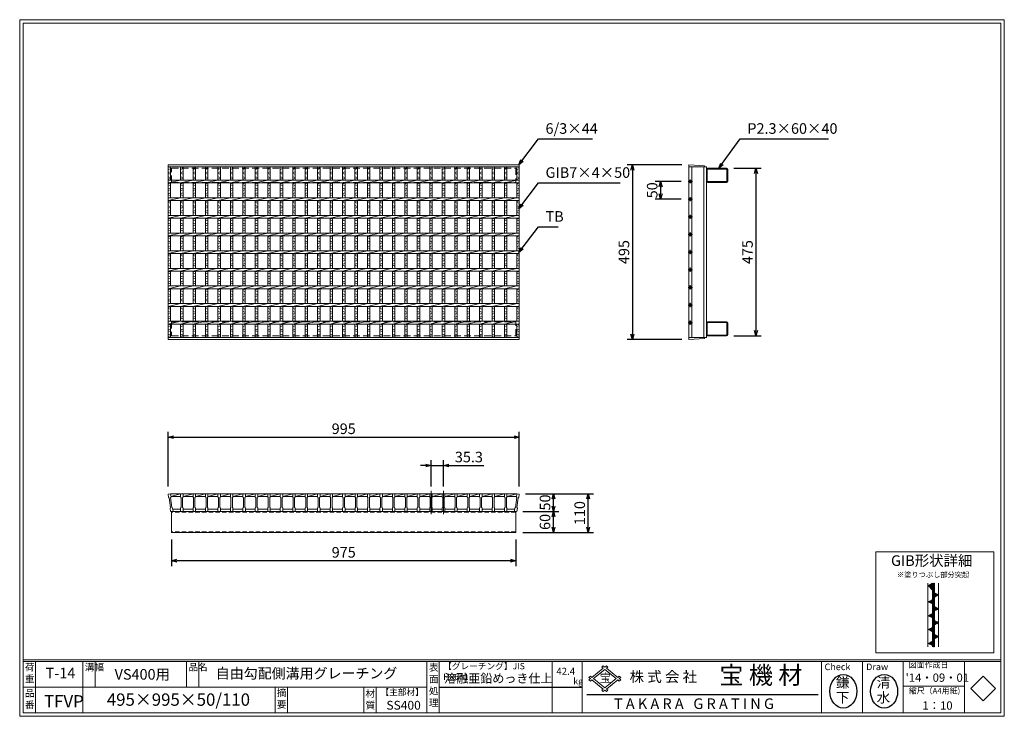
# Model space of a CAD drawing. Units: millimetres. Extents: x 0 to 2790, y 0 to 1973.
import ezdxf

# ---------------------------------------------------------------- set-up
doc = ezdxf.new("R2010")
doc.units = ezdxf.units.MM
doc.linetypes.add('CENTER', pattern=[10, 6.25, -1.25, 1.25, -1.25])
doc.linetypes.add('HIDDEN', pattern=[9.525, 6.35, -3.175])
for name, color, linetype, lineweight in [('エンボス', 4, 'Continuous', 5), ('中心線', 1, 'CENTER', 5), ('寸法線', 2, 'Continuous', 9), ('嵩上断面', 112, 'Continuous', 13), ('本体', 7, 'Continuous', 13)]:
    doc.layers.add(name, color=color, linetype=linetype, lineweight=lineweight)
doc.layers.add('外枠', color=7, linetype='Continuous')
doc.dimstyles.new('ISO-25', dxfattribs={"dimscale": 10, "dimtxt": 3, "dimasz": 1.5, "dimexe": 1.5, "dimexo": 2, "dimgap": 0.5, "dimtad": 1, "dimdsep": 46, "dimtxsty": 'Standard', "dimblk": 'OPEN30', "dimcen": 2.5, "dimadec": 0, "dimazin": 0, "dimtfac": 1, "dimtmove": 0, "dimatfit": 0, "dimldrblk": 'OPEN30', "dimfxl": 1, "dimarcsym": 0})

# ---------------------------------------------------------------- blocks, each defined once
blk = doc.blocks.new('GIB詳細')
at = {"layer": 'エンボス', "linetype": 'Continuous'}
h = blk.add_hatch(dxfattribs=at)
h.set_pattern_fill('ANSI31', color=256, scale=0.5, style=0)
h.set_pattern_definition([(45, (8.5257, -12.7679), (-1.122532, 1.122532), [])])
h.paths.add_polyline_path([(26.7, 40.2), (37.9, 45.8), (37.9, 46.6), (26.7, 52.2), (26.7, 79.2), (20.6, 79.2), (8.5, 73.2), (20.6, 59.8), (20.6, 32.6), (8.5, 26.5), (20.6, 20.5), (20.6, -6.7), (8.5, -12.8), (20.6, -18.8), (20.6, -46), (8.5, -52.1), (20.6, -58.1), (20.6, -85.3), (8.5, -91.4), (20.6, -97.4), (20.6, -100.8), (26.7, -100.8), (26.7, -77.8), (37.9, -72.2), (37.9, -71.3), (26.7, -65.7), (26.7, -38.5), (37.9, -32.9), (37.9, -32), (26.7, -26.4), (26.7, 0.8), (37.9, 6.5), (37.9, 7.3), (26.7, 12.9)])
at = {"layer": 'エンボス', "linetype": 'Continuous', "lineweight": 0}
for p, q in [((8.5, 73.2), (20.6, 79.2)), ((8.5, 73.2), (20.6, 59.8)), ((8.5, 26.5), (20.6, 32.6)), ((38.8, 46.2), (26.7, 52.2)), ((38.8, 46.2), (26.7, 40.2)), ((8.5, 26.5), (20.6, 20.5)), ((20.6, 20.5), (20.6, -6.7)), ((38.8, 6.9), (26.7, 12.9)), ((38.8, 6.9), (26.7, 0.8)), ((26.7, 0.8), (26.7, -26.4)), ((8.5, -12.8), (20.6, -6.7)), ((8.5, -12.8), (20.6, -18.8)), ((20.6, -18.8), (20.6, -46)), ((38.8, -32.4), (26.7, -26.4)), ((38.8, -32.4), (26.7, -26.4)), ((8.5, -52.1), (20.6, -46)), ((8.5, -52.1), (20.6, -58.1)), ((38.8, -32.4), (26.7, -38.5)), ((38.8, -32.4), (26.7, -38.5)), ((26.7, -38.5), (26.7, -65.7)), ((20.6, -58.1), (20.6, -85.3)), ((38.8, -71.7), (26.7, -65.7)), ((38.8, -71.7), (26.7, -65.7)), ((38.8, -71.7), (26.7, -65.7)), ((38.8, -71.7), (26.7, -77.8)), ((38.8, -71.7), (26.7, -77.8)), ((38.8, -71.7), (26.7, -77.8)), ((26.7, -77.8), (26.7, -100.8)), ((8.5, -91.4), (20.6, -85.3)), ((8.5, -91.4), (20.6, -97.4)), ((20.6, -97.4), (20.6, -100.8))]:
    blk.add_line(p, q, dxfattribs=at)
at = {"layer": 'エンボス', "lineweight": 0}
for p, q in [((20.6, 59.8), (20.6, 32.6)), ((26.7, 79.2), (26.7, 52.2)), ((26.7, 40.2), (26.7, 12.9)), ((26.7, 38.6), (26.7, 12.9))]:
    blk.add_line(p, q, dxfattribs=at)
at = {"layer": '本体', "lineweight": 0}
for p, q in [((7.7, 79.2), (7.7, -100.8)), ((37.9, 79.2), (37.9, -100.8))]:
    blk.add_line(p, q, dxfattribs=at)
at = {"layer": '本体', "linetype": 'Continuous'}
blk.add_lwpolyline([(-139.6, 168.6), (194.7, 168.6), (194.7, -117.6), (-139.6, -117.6)], close=True, dxfattribs=at)
at = {"layer": '本体', "linetype": 'Continuous', "lineweight": 0, "insert": (-96.9, 158.3), "char_height": 30, "width": 252.84, "attachment_point": 1}
blk.add_mtext('GIB形状詳細', dxfattribs=at)
at = {"layer": '本体', "linetype": 'Continuous', "insert": (-79.9, 111), "char_height": 15, "width": 230.696, "attachment_point": 1}
blk.add_mtext('※塗りつぶし部分突起', dxfattribs=at)
blk = doc.blocks.new('TB8')
at = {"layer": '本体', "color": 1, "linetype": 'CENTER', "ltscale": 0.3}
for p, q in [((10, 0), (-2, 0)), ((4, 6), (4, -6))]:
    blk.add_line(p, q, dxfattribs=at)
at = {"layer": '本体', "color": 0, "linetype": 'Continuous'}
blk.add_circle((4, 0), 4, dxfattribs=at)
blk = doc.blocks.new('_Open30')
at = {"color": 0, "linetype": 'ByBlock', "lineweight": -2}
for p, q in [((-1, 0.27), (0, 0)), ((0, 0), (-1, -0.27)), ((0, 0), (-1, 0))]:
    blk.add_line(p, q, dxfattribs=at)
blk = doc.blocks.new('*D9')
at = {"layer": 'Defpoints', "color": 0, "linetype": 'Continuous', "ltscale": 3}
for p in [(1200.6, 710.6), (1165.3, 630.6), (1200.6, 630.6)]:
    blk.add_point(p, dxfattribs=at)
at = {"layer": '寸法線', "color": 0, "linetype": 'Continuous', "lineweight": -2, "ltscale": 3}
for p, q in [((1165.3, 650.6), (1165.3, 725.6)), ((1200.6, 650.6), (1200.6, 725.6)), ((1150.3, 710.6), (1135.3, 710.6)), ((1165.3, 710.6), (1200.6, 710.6)), ((1215.6, 710.6), (1314.6, 710.6))]:
    blk.add_line(p, q, dxfattribs=at)
at = {"layer": '寸法線', "color": 0, "linetype": 'Continuous', "lineweight": -2, "ltscale": 3, "xscale": 15, "yscale": 15, "zscale": 15}
blk.add_blockref('_Open30', (1165.3, 710.6), dxfattribs=at)
at = {"layer": '寸法線', "color": 0, "linetype": 'Continuous', "lineweight": -2, "ltscale": 3, "xscale": 15, "yscale": 15, "zscale": 15, "rotation": 180}
blk.add_blockref('_Open30', (1200.6, 710.6), dxfattribs=at)
at = {"layer": '寸法線', "color": 0, "linetype": 'Continuous', "ltscale": 3, "insert": (1272.6, 730.6), "char_height": 30, "attachment_point": 5}
blk.add_mtext('35.3', dxfattribs=at)
blk = doc.blocks.new('*D10')
at = {"layer": 'Defpoints', "color": 0, "linetype": 'Continuous', "ltscale": 3}
for p in [(1415.5, 790.6), (420.5, 630.6), (1415.5, 630.6)]:
    blk.add_point(p, dxfattribs=at)
at = {"layer": '寸法線', "color": 0, "linetype": 'Continuous', "lineweight": -2, "ltscale": 3}
for p, q in [((420.5, 650.6), (420.5, 805.6)), ((435.5, 790.6), (1400.5, 790.6)), ((1415.5, 650.6), (1415.5, 805.6))]:
    blk.add_line(p, q, dxfattribs=at)
at = {"layer": '寸法線', "color": 0, "linetype": 'Continuous', "lineweight": -2, "ltscale": 3, "xscale": 15, "yscale": 15, "zscale": 15, "rotation": 180}
blk.add_blockref('_Open30', (420.5, 790.6), dxfattribs=at)
at = {"layer": '寸法線', "color": 0, "linetype": 'Continuous', "lineweight": -2, "ltscale": 3, "xscale": 15, "yscale": 15, "zscale": 15}
blk.add_blockref('_Open30', (1415.5, 790.6), dxfattribs=at)
at = {"layer": '寸法線', "color": 0, "linetype": 'Continuous', "ltscale": 3, "insert": (918, 810.6), "char_height": 30, "attachment_point": 5}
blk.add_mtext('995', dxfattribs=at)
blk = doc.blocks.new('*D11')
at = {"layer": 'Defpoints', "color": 0, "linetype": 'Continuous', "ltscale": 3}
for p in [(1895.8, 1562.5), (1735.8, 1067.5), (1895.8, 1067.5)]:
    blk.add_point(p, dxfattribs=at)
at = {"layer": '寸法線', "color": 0, "linetype": 'Continuous', "lineweight": -2, "ltscale": 3}
for p, q in [((1875.8, 1562.5), (1720.8, 1562.5)), ((1735.8, 1547.5), (1735.8, 1082.5)), ((1875.8, 1067.5), (1720.8, 1067.5))]:
    blk.add_line(p, q, dxfattribs=at)
at = {"layer": '寸法線', "color": 0, "linetype": 'Continuous', "lineweight": -2, "ltscale": 3, "xscale": 15, "yscale": 15, "zscale": 15}
for p, rotation in [((1735.8, 1562.5), 90), ((1735.8, 1067.5), 270)]:
    blk.add_blockref('_Open30', p, dxfattribs=dict(at, rotation=rotation))
at = {"layer": '寸法線', "color": 0, "linetype": 'Continuous', "ltscale": 3, "insert": (1715.8, 1315), "char_height": 30, "attachment_point": 5, "rotation": 90}
blk.add_mtext('495', dxfattribs=at)
blk = doc.blocks.new('*D12')
at = {"layer": 'Defpoints', "color": 0, "linetype": 'Continuous', "ltscale": 3}
for p in [(2002.8, 1552.5), (2002.8, 1077.5), (2085.8, 1077.5)]:
    blk.add_point(p, dxfattribs=at)
at = {"layer": '寸法線', "color": 0, "linetype": 'Continuous', "lineweight": -2, "ltscale": 3}
for p, q in [((2022.8, 1552.5), (2100.8, 1552.5)), ((2085.8, 1537.5), (2085.8, 1092.5)), ((2022.8, 1077.5), (2100.8, 1077.5))]:
    blk.add_line(p, q, dxfattribs=at)
at = {"layer": '寸法線', "color": 0, "linetype": 'Continuous', "lineweight": -2, "ltscale": 3, "xscale": 15, "yscale": 15, "zscale": 15}
for p, rotation in [((2085.8, 1552.5), 90), ((2085.8, 1077.5), 270)]:
    blk.add_blockref('_Open30', p, dxfattribs=dict(at, rotation=rotation))
at = {"layer": '寸法線', "color": 0, "linetype": 'Continuous', "ltscale": 3, "insert": (2065.8, 1315), "char_height": 30, "attachment_point": 5, "rotation": 90}
blk.add_mtext('475', dxfattribs=at)
blk = doc.blocks.new('*D13')
at = {"layer": 'Defpoints', "color": 0, "linetype": 'Continuous', "ltscale": 3}
for p in [(1413, 630.6), (1512.2, 630.6), (1408, 580.6)]:
    blk.add_point(p, dxfattribs=at)
at = {"layer": '寸法線', "color": 0, "linetype": 'Continuous', "lineweight": -2, "ltscale": 3}
for p, q in [((1433, 630.6), (1527.2, 630.6)), ((1512.2, 595.6), (1512.2, 615.6)), ((1428, 580.6), (1527.2, 580.6))]:
    blk.add_line(p, q, dxfattribs=at)
at = {"layer": '寸法線', "color": 0, "linetype": 'Continuous', "lineweight": -2, "ltscale": 3, "xscale": 15, "yscale": 15, "zscale": 15}
for p, rotation in [((1512.2, 630.6), 90), ((1512.2, 580.6), 270)]:
    blk.add_blockref('_Open30', p, dxfattribs=dict(at, rotation=rotation))
at = {"layer": '寸法線', "color": 0, "linetype": 'Continuous', "ltscale": 3, "insert": (1492.2, 605.6), "char_height": 30, "attachment_point": 5, "rotation": 90}
blk.add_mtext('50', dxfattribs=at)
blk = doc.blocks.new('*D14')
at = {"layer": 'Defpoints', "color": 0, "linetype": 'Continuous', "ltscale": 3}
for p in [(1413, 630.6), (1610.5, 630.6), (1408, 520.6)]:
    blk.add_point(p, dxfattribs=at)
at = {"layer": '寸法線', "color": 0, "linetype": 'Continuous', "lineweight": -2, "ltscale": 3}
for p, q in [((1433, 630.6), (1625.5, 630.6)), ((1610.5, 535.6), (1610.5, 615.6)), ((1428, 520.6), (1625.5, 520.6))]:
    blk.add_line(p, q, dxfattribs=at)
at = {"layer": '寸法線', "color": 0, "linetype": 'Continuous', "lineweight": -2, "ltscale": 3, "xscale": 15, "yscale": 15, "zscale": 15}
for p, rotation in [((1610.5, 630.6), 90), ((1610.5, 520.6), 270)]:
    blk.add_blockref('_Open30', p, dxfattribs=dict(at, rotation=rotation))
at = {"layer": '寸法線', "color": 0, "linetype": 'Continuous', "ltscale": 3, "insert": (1590.5, 575.6), "char_height": 30, "attachment_point": 5, "rotation": 90}
blk.add_mtext('110', dxfattribs=at)
blk = doc.blocks.new('IB7x4x50')
for p, q in [((0, 0), (7, 0)), ((0, 0), (0, -10)), ((7, 0), (7, -10)), ((0, -10), (1.5, -11)), ((1.5, -11), (1.5, -39)), ((7, -10), (5.5, -11)), ((5.5, -11), (5.5, -39)), ((0, -40), (1.5, -39)), ((0, -50), (0, -40)), ((0, -50), (7, -50)), ((7, -40), (5.5, -39)), ((7, -50), (7, -40))]:
    blk.add_line(p, q)
blk = doc.blocks.new('*D8')
at = {"layer": 'Defpoints', "color": 0, "linetype": 'Continuous', "ltscale": 3}
for p in [(430.5, 520.6), (1405.5, 520.6), (430.5, 440.6)]:
    blk.add_point(p, dxfattribs=at)
at = {"layer": '寸法線', "color": 0, "linetype": 'Continuous', "lineweight": -2, "ltscale": 3}
for p, q in [((430.5, 500.6), (430.5, 425.6)), ((1405.5, 500.6), (1405.5, 425.6)), ((1390.5, 440.6), (445.5, 440.6))]:
    blk.add_line(p, q, dxfattribs=at)
at = {"layer": '寸法線', "color": 0, "linetype": 'Continuous', "lineweight": -2, "ltscale": 3, "xscale": 15, "yscale": 15, "zscale": 15, "rotation": 180}
blk.add_blockref('_Open30', (430.5, 440.6), dxfattribs=at)
at = {"layer": '寸法線', "color": 0, "linetype": 'Continuous', "lineweight": -2, "ltscale": 3, "xscale": 15, "yscale": 15, "zscale": 15}
blk.add_blockref('_Open30', (1405.5, 440.6), dxfattribs=at)
at = {"layer": '寸法線', "color": 0, "linetype": 'Continuous', "ltscale": 3, "insert": (918, 460.6), "char_height": 30, "attachment_point": 5}
blk.add_mtext('975', dxfattribs=at)
blk = doc.blocks.new('*D15')
at = {"layer": 'Defpoints', "color": 0, "ltscale": 3}
for p in [(1893.8, 1515), (1815.8, 1465), (1893.8, 1465)]:
    blk.add_point(p, dxfattribs=at)
at = {"layer": '寸法線', "color": 0, "lineweight": -2, "ltscale": 3}
for p, q in [((1873.8, 1515), (1800.8, 1515)), ((1815.8, 1500), (1815.8, 1480)), ((1873.8, 1465), (1800.8, 1465))]:
    blk.add_line(p, q, dxfattribs=at)
at = {"layer": '寸法線', "color": 0, "lineweight": -2, "ltscale": 3, "xscale": 15, "yscale": 15, "zscale": 15}
for p, rotation in [((1815.8, 1515), 90), ((1815.8, 1465), 270)]:
    blk.add_blockref('_Open30', p, dxfattribs=dict(at, rotation=rotation))
at = {"layer": '寸法線', "color": 0, "ltscale": 3, "insert": (1795.8, 1490), "char_height": 30, "attachment_point": 5, "rotation": 90}
blk.add_mtext('50', dxfattribs=at)
blk = doc.blocks.new('*D16')
at = {"layer": 'Defpoints', "color": 0, "ltscale": 3}
for p in [(1405.5, 580.6), (1512.2, 580.6), (1405.5, 520.6)]:
    blk.add_point(p, dxfattribs=at)
at = {"layer": '寸法線', "color": 0, "lineweight": -2, "ltscale": 3}
for p, q in [((1425.5, 580.6), (1527.2, 580.6)), ((1512.2, 535.6), (1512.2, 565.6)), ((1425.5, 520.6), (1527.2, 520.6))]:
    blk.add_line(p, q, dxfattribs=at)
at = {"layer": '寸法線', "color": 0, "lineweight": -2, "ltscale": 3, "xscale": 15, "yscale": 15, "zscale": 15}
for p, rotation in [((1512.2, 580.6), 90), ((1512.2, 520.6), 270)]:
    blk.add_blockref('_Open30', p, dxfattribs=dict(at, rotation=rotation))
at = {"layer": '寸法線', "color": 0, "ltscale": 3, "insert": (1492.2, 550.6), "char_height": 30, "attachment_point": 5, "rotation": 90}
blk.add_mtext('60', dxfattribs=at)
blk = doc.blocks.new('P-H60')
at = {"layer": '嵩上断面'}
for p, q in [((2.999997, 0.000001), (56.999997, 0.000001)), ((-0.000003, -2.999999), (-0.000003, -36.999999)), ((59.999997, -36.999999), (59.999997, -2.999999)), ((2.999997, -39.999999), (56.999997, -39.999999))]:
    blk.add_line(p, q, dxfattribs=at)
at = {"layer": '嵩上断面', "linetype": 'Continuous'}
blk.add_lwpolyline([(2.299997, -37.699999), (57.699997, -37.699999), (57.699997, -2.299999), (2.299997, -2.299999)], close=True, dxfattribs=at)
at = {"layer": '嵩上断面'}
for centre, start, end in [((2.999997, -2.999999), 90, 180), ((56.999997, -2.999999), 0, 90), ((2.999997, -36.999999), 180, 270), ((56.999997, -36.999999), 270, 0)]:
    blk.add_arc(centre, 3, start, end, dxfattribs=at)
blk = doc.blocks.new('鎌下')
at = {"layer": '外枠', "linetype": 'Continuous'}
blk.add_ellipse((61.7, -84.6), major_axis=(0, -47.9), ratio=0.8, dxfattribs=at)
at = {"layer": '外枠', "linetype": 'Continuous', "char_height": 28.175, "width": 43.853, "attachment_point": 1}
for s, insert in [('{\\fHGSeikaishotaiPRO|b0|i0|c128|p65;鎌}', (40.6, -45.6)), ('{\\fHGSeikaishotaiPRO|b0|i0|c128|p65;下}', (40.6, -88.1))]:
    blk.add_mtext(s, dxfattribs=dict(at, insert=insert))
blk = doc.blocks.new('*U31')
at = {"layer": '本体', "linetype": 'Continuous'}
for p, q in [((-17.65, 25), (10.65, 25)), ((-17.65, 17), (10.65, 25)), ((-17.65, 17), (10.65, 17)), ((-17.65, -19), (10.65, -19))]:
    blk.add_line(p, q, dxfattribs=at)
blk.add_blockref('IB7x4x50', (10.65, 25), dxfattribs=at)
blk = doc.blocks.new('*U32')
at = {"layer": '本体', "color": 0, "linetype": 'ByBlock', "lineweight": -2}
for p in [(0, 0), (35.3, 0), (70.6, 0), (105.9, 0), (141.2, 0), (176.5, 0), (211.8, 0), (247.1, 0), (282.4, 0), (317.7, 0), (353, 0), (388.3, 0), (423.6, 0), (458.9, 0), (494.2, 0), (529.5, 0), (564.8, 0), (600.1, 0), (635.4, 0), (670.7, 0), (706, 0), (741.3, 0), (776.6, 0), (811.9, 0), (847.2, 0), (882.5, 0)]:
    blk.add_blockref('*U31', p, dxfattribs=at)
blk = doc.blocks.new('7mm部材エンボス4')
at = {"linetype": 'Continuous'}
for p, q in [((0, 48.300094), (7, 46.300094)), ((7, 43.300094), (0, 41.300094)), ((0, 32.300094), (7, 34.300094)), ((7, 27.300094), (0, 29.300094)), ((0, 20.300094), (7, 18.300094)), ((7, 15.300094), (0, 13.300094))]:
    blk.add_line(p, q, dxfattribs=at)
blk = doc.blocks.new('*U33')
at = {"layer": 'エンボス', "linetype": 'Continuous'}
for p, q in [((-1635.9, -112), (-1628.9, -110)), ((-1628.9, -117), (-1635.9, -115)), ((-1635.9, -124), (-1628.9, -126)), ((-1628.9, -129), (-1635.9, -131)), ((-1635.9, -140), (-1628.9, -138)), ((-1628.9, -145), (-1635.9, -143)), ((-1635.9, -162), (-1628.9, -160)), ((-1628.9, -167), (-1635.9, -165)), ((-1635.9, -174), (-1628.9, -176)), ((-1628.9, -179), (-1635.9, -181)), ((-1635.9, -190), (-1628.9, -188)), ((-1628.9, -195), (-1635.9, -193)), ((-1635.9, -212), (-1628.9, -210)), ((-1628.9, -217), (-1635.9, -215)), ((-1635.9, -224), (-1628.9, -226)), ((-1628.9, -229), (-1635.9, -231)), ((-1635.9, -240), (-1628.9, -238)), ((-1628.9, -245), (-1635.9, -243)), ((-1635.9, -262), (-1628.9, -260)), ((-1628.9, -267), (-1635.9, -265)), ((-1635.9, -274), (-1628.9, -276)), ((-1628.9, -279), (-1635.9, -281)), ((-1635.9, -290), (-1628.9, -288)), ((-1628.9, -295), (-1635.9, -293)), ((-1635.9, -312), (-1628.9, -310)), ((-1628.9, -317), (-1635.9, -315)), ((-1635.9, -324), (-1628.9, -326)), ((-1628.9, -329), (-1635.9, -331)), ((-1635.9, -340), (-1628.9, -338)), ((-1628.9, -345), (-1635.9, -343)), ((-1635.9, -362), (-1628.9, -360)), ((-1628.9, -367), (-1635.9, -365)), ((-1635.9, -374), (-1628.9, -376)), ((-1628.9, -379), (-1635.9, -381)), ((-1635.9, -390), (-1628.9, -388)), ((-1628.9, -395), (-1635.9, -393)), ((-1635.9, -412), (-1628.9, -410)), ((-1628.9, -417), (-1635.9, -415)), ((-1635.9, -424), (-1628.9, -426)), ((-1628.9, -429), (-1635.9, -431)), ((-1635.9, -440), (-1628.9, -438)), ((-1628.9, -445), (-1635.9, -443)), ((-1635.9, -462), (-1628.9, -460)), ((-1628.9, -467), (-1635.9, -465)), ((-1635.9, -474), (-1628.9, -476)), ((-1628.9, -479), (-1635.9, -481)), ((-1635.9, -490), (-1628.9, -488)), ((-1628.9, -495), (-1635.9, -493))]:
    blk.add_line(p, q, dxfattribs=at)
at = {"layer": '本体', "linetype": 'Continuous'}
for p, q in [((-1635.9, -64), (-1635.9, -101.5)), ((-1628.9, -64), (-1628.9, -101.5)), ((-1671.2, -109.5), (-1635.9, -101.5)), ((-1635.9, -109.5), (-1635.9, -151.5)), ((-1628.9, -109.5), (-1628.9, -151.5)), ((-1671.2, -159.5), (-1635.9, -151.5)), ((-1635.9, -159.5), (-1635.9, -201.5)), ((-1628.9, -159.5), (-1628.9, -201.5)), ((-1671.2, -209.5), (-1635.9, -201.5)), ((-1635.9, -209.5), (-1635.9, -251.5)), ((-1628.9, -209.5), (-1628.9, -251.5)), ((-1671.2, -259.5), (-1635.9, -251.5)), ((-1635.9, -259.5), (-1635.9, -301.5)), ((-1628.9, -259.5), (-1628.9, -301.5)), ((-1671.2, -309.5), (-1635.9, -301.5)), ((-1635.9, -309.5), (-1635.9, -351.5)), ((-1628.9, -309.5), (-1628.9, -351.5)), ((-1671.2, -359.5), (-1635.9, -351.5)), ((-1635.9, -359.5), (-1635.9, -401.5)), ((-1628.9, -359.5), (-1628.9, -401.5)), ((-1671.2, -409.5), (-1635.9, -401.5)), ((-1635.9, -409.5), (-1635.9, -451.5)), ((-1628.9, -409.5), (-1628.9, -451.5)), ((-1671.2, -459.5), (-1635.9, -451.5)), ((-1635.9, -459.5), (-1635.9, -501.5)), ((-1628.9, -459.5), (-1628.9, -501.5)), ((-1671.2, -509.5), (-1635.9, -501.5)), ((-1635.9, -547), (-1635.9, -509.5)), ((-1628.9, -547), (-1628.9, -509.5))]:
    blk.add_line(p, q, dxfattribs=at)
at = {"layer": 'エンボス', "linetype": 'Continuous'}
for p in [(-1635.9, -112.5), (-1635.9, -558)]:
    blk.add_blockref('7mm部材エンボス4', p, dxfattribs=at)
blk = doc.blocks.new('*U34')
at = {"layer": '本体', "color": 0, "linetype": 'ByBlock', "lineweight": -2}
for p in [(0, 0), (35.3, 0), (70.6, 0), (105.9, 0), (141.2, 0), (176.5, 0), (211.8, 0), (247.1, 0), (282.4, 0), (317.7, 0), (353, 0), (388.3, 0), (423.6, 0), (458.9, 0), (494.2, 0), (529.5, 0), (564.8, 0), (600.1, 0), (635.4, 0), (670.7, 0), (706, 0), (741.3, 0), (776.6, 0), (811.9, 0), (847.2, 0), (882.5, 0), (917.8, 0)]:
    blk.add_blockref('*U33', p, dxfattribs=at)

msp = doc.modelspace()

# ---------------------------------------------------------------- linework, layer by layer
at = {"layer": 'エンボス', "linetype": 'Continuous'}
for p, q in [((420.475, 1508.453), (427.475, 1510.453)), ((1408.475, 1508.453), (1415.475, 1510.453)), ((427.475, 1503.453), (420.475, 1505.453)), ((420.475, 1496.453), (427.475, 1494.453)), ((427.475, 1491.453), (420.475, 1489.453)), ((420.475, 1480.453), (427.475, 1482.453)), ((1415.475, 1503.453), (1408.475, 1505.453)), ((1408.475, 1496.453), (1415.475, 1494.453)), ((1415.475, 1491.453), (1408.475, 1489.453)), ((1408.475, 1480.453), (1415.475, 1482.453)), ((427.475, 1475.453), (420.475, 1477.453)), ((420.475, 1458.453), (427.475, 1460.453)), ((427.475, 1453.453), (420.475, 1455.453)), ((1415.475, 1475.453), (1408.475, 1477.453)), ((1408.475, 1458.453), (1415.475, 1460.453)), ((1415.475, 1453.453), (1408.475, 1455.453)), ((420.475, 1446.453), (427.475, 1444.453)), ((427.475, 1441.453), (420.475, 1439.453)), ((420.475, 1430.453), (427.475, 1432.453)), ((427.475, 1425.453), (420.475, 1427.453)), ((1408.475, 1446.453), (1415.475, 1444.453)), ((1415.475, 1441.453), (1408.475, 1439.453)), ((1408.475, 1430.453), (1415.475, 1432.453)), ((1415.475, 1425.453), (1408.475, 1427.453)), ((420.475, 1408.453), (427.475, 1410.453)), ((427.475, 1403.453), (420.475, 1405.453)), ((420.475, 1396.453), (427.475, 1394.453)), ((1408.475, 1408.453), (1415.475, 1410.453)), ((1415.475, 1403.453), (1408.475, 1405.453)), ((1408.475, 1396.453), (1415.475, 1394.453)), ((427.475, 1391.453), (420.475, 1389.453)), ((420.475, 1380.453), (427.475, 1382.453)), ((427.475, 1375.453), (420.475, 1377.453)), ((1415.475, 1391.453), (1408.475, 1389.453)), ((1408.475, 1380.453), (1415.475, 1382.453)), ((1415.475, 1375.453), (1408.475, 1377.453)), ((420.475, 1358.453), (427.475, 1360.453)), ((427.475, 1353.453), (420.475, 1355.453)), ((420.475, 1346.453), (427.475, 1344.453)), ((427.475, 1341.453), (420.475, 1339.453)), ((1408.475, 1358.453), (1415.475, 1360.453)), ((1415.475, 1353.453), (1408.475, 1355.453)), ((1408.475, 1346.453), (1415.475, 1344.453)), ((1415.475, 1341.453), (1408.475, 1339.453)), ((420.475, 1330.453), (427.475, 1332.453)), ((427.475, 1325.453), (420.475, 1327.453)), ((1408.475, 1330.453), (1415.475, 1332.453)), ((1415.475, 1325.453), (1408.475, 1327.453)), ((420.475, 1308.453), (427.475, 1310.453)), ((427.475, 1303.453), (420.475, 1305.453)), ((420.475, 1296.453), (427.475, 1294.453)), ((427.475, 1291.453), (420.475, 1289.453)), ((1408.475, 1308.453), (1415.475, 1310.453)), ((1415.475, 1303.453), (1408.475, 1305.453)), ((1408.475, 1296.453), (1415.475, 1294.453)), ((1415.475, 1291.453), (1408.475, 1289.453)), ((420.475, 1280.453), (427.475, 1282.453)), ((427.475, 1275.453), (420.475, 1277.453)), ((420.475, 1258.453), (427.475, 1260.453)), ((427.475, 1253.453), (420.475, 1255.453)), ((1408.475, 1280.453), (1415.475, 1282.453)), ((1415.475, 1275.453), (1408.475, 1277.453)), ((1408.475, 1258.453), (1415.475, 1260.453)), ((1415.475, 1253.453), (1408.475, 1255.453)), ((420.475, 1246.453), (427.475, 1244.453)), ((427.475, 1241.453), (420.475, 1239.453)), ((420.475, 1230.453), (427.475, 1232.453)), ((427.475, 1225.453), (420.475, 1227.453)), ((1408.475, 1246.453), (1415.475, 1244.453)), ((1415.475, 1241.453), (1408.475, 1239.453)), ((1408.475, 1230.453), (1415.475, 1232.453)), ((1415.475, 1225.453), (1408.475, 1227.453)), ((420.475, 1208.453), (427.475, 1210.453)), ((427.475, 1203.453), (420.475, 1205.453)), ((1408.475, 1208.453), (1415.475, 1210.453)), ((1415.475, 1203.453), (1408.475, 1205.453)), ((420.475, 1196.453), (427.475, 1194.453)), ((427.475, 1191.453), (420.475, 1189.453)), ((420.475, 1180.453), (427.475, 1182.453)), ((427.475, 1175.453), (420.475, 1177.453)), ((1408.475, 1196.453), (1415.475, 1194.453)), ((1415.475, 1191.453), (1408.475, 1189.453)), ((1408.475, 1180.453), (1415.475, 1182.453)), ((1415.475, 1175.453), (1408.475, 1177.453)), ((420.475, 1158.453), (427.475, 1160.453)), ((427.475, 1153.453), (420.475, 1155.453)), ((420.475, 1146.453), (427.475, 1144.453)), ((1408.475, 1158.453), (1415.475, 1160.453)), ((1415.475, 1153.453), (1408.475, 1155.453)), ((1408.475, 1146.453), (1415.475, 1144.453)), ((427.475, 1141.453), (420.475, 1139.453)), ((420.475, 1130.453), (427.475, 1132.453)), ((427.475, 1125.453), (420.475, 1127.453)), ((1415.475, 1141.453), (1408.475, 1139.453)), ((1408.475, 1130.453), (1415.475, 1132.453)), ((1415.475, 1125.453), (1408.475, 1127.453))]:
    msp.add_line(p, q, dxfattribs=at)
at = {"layer": '中心線', "linetype": 'Continuous'}
for p, q in [((1165.275, 638.563), (1165.275, 572.563)), ((1200.575, 638.563), (1200.575, 572.563))]:
    msp.add_line(p, q, dxfattribs=at)
at = {"layer": '外枠', "lineweight": 9, "ltscale": 80}
for p, q in [((2789.511, 1973.269), (0, 1973.269)), ((0, 0), (0, 1973.269)), ((2789.511, 0), (2789.511, 1973.269)), ((0, 0), (2789.511, 0))]:
    msp.add_line(p, q, dxfattribs=at)
at = {"layer": '外枠', "lineweight": 9, "ltscale": 100}
for p, q in [((10, 1963.878), (2780.12, 1963.878)), ((10, 1963.878), (10, 10)), ((2780.12, 1963.878), (2780.12, 10)), ((45, 155.399), (45, 10)), ((179.104, 155.399), (179.104, 10)), ((214.104, 155.399), (214.104, 82.7)), ((472.565, 155.399), (472.565, 82.7)), ((507.565, 155.399), (507.565, 82.7)), ((723.828, 82.7), (723.828, 10)), ((758.828, 82.7), (758.828, 10)), ((974.951, 82.7), (974.951, 10)), ((1009.951, 82.7), (1009.951, 10)), ((10, 10), (2780.12, 10))]:
    msp.add_line(p, q, dxfattribs=at)
at = {"layer": '外枠', "linetype": 'Continuous', "lineweight": 9, "ltscale": 100}
for p, q in [((10, 160.095), (2780.12, 160.095)), ((10, 155.399), (2780.12, 155.399)), ((1153.531, 155.399), (1153.531, 10)), ((1188.532, 155.399), (1188.532, 10)), ((1508.68, 155.399), (1508.68, 10)), ((1593.951, 155.399), (1593.951, 10)), ((1653.436, 142.863), (1649.123, 139.412)), ((1653.436, 142.863), (1657.75, 139.412)), ((1662.064, 142.863), (1657.75, 139.412)), ((1662.064, 142.863), (1666.378, 139.412)), ((2271.731, 155.399), (2271.731, 10)), ((2387.386, 155.399), (2387.386, 10)), ((2503.04, 155.399), (2503.04, 10)), ((2676.662, 155.399), (2676.662, 10)), ((1616.778, 113.536), (1612.464, 110.085)), ((1621.092, 110.085), (1616.778, 113.536)), ((1653.436, 135.961), (1621.092, 110.085)), ((1657.75, 132.51), (1625.405, 106.634)), ((1649.123, 139.412), (1653.436, 135.961)), ((1657.75, 132.51), (1690.095, 106.634)), ((1666.378, 139.412), (1662.064, 135.961)), ((1662.064, 135.961), (1694.409, 110.085)), ((1698.723, 113.536), (1694.409, 110.085)), ((1698.723, 113.536), (1703.037, 110.085)), ((2729.64, 113.462), (2694.775, 78.597)), ((2764.504, 78.597), (2729.64, 113.462)), ((1616.778, 106.634), (1612.464, 110.085)), ((1616.778, 106.634), (1612.464, 103.183)), ((1616.778, 99.732), (1612.464, 103.183)), ((1621.092, 103.183), (1616.778, 99.732)), ((1653.436, 77.307), (1621.092, 103.183)), ((1657.75, 80.758), (1625.405, 106.634)), ((1690.095, 106.634), (1657.75, 80.758)), ((1694.409, 103.183), (1662.064, 77.307)), ((1694.409, 103.183), (1698.723, 99.732)), ((1703.037, 110.085), (1698.723, 106.634)), ((1698.723, 106.634), (1703.037, 103.183)), ((1703.037, 103.183), (1698.723, 99.732)), ((2676.662, 85.048), (2503.04, 85.048)), ((10, 82.7), (1153.53, 82.7)), ((1653.436, 77.307), (1649.123, 73.856)), ((1653.436, 70.405), (1649.123, 73.856)), ((1657.75, 73.856), (1653.436, 70.405)), ((1662.064, 70.405), (1657.75, 73.856)), ((1666.378, 73.856), (1662.064, 77.307)), ((1666.378, 73.856), (1662.064, 70.405)), ((2694.775, 78.597), (2729.64, 43.733)), ((2729.64, 43.733), (2764.504, 78.597))]:
    msp.add_line(p, q, dxfattribs=at)
at = {"layer": '外枠', "ltscale": 3}
for p, q in [((1188.532, 82.7), (1593.951, 82.7)), ((1607.072, 61.671), (2262.174, 61.671))]:
    msp.add_line(p, q, dxfattribs=at)
at = {"layer": '外枠', "linetype": 'Continuous'}
msp.add_ellipse((2449.066, 70.801), major_axis=(0, -47.859), ratio=0.8, dxfattribs=at)
at = {"layer": '嵩上断面', "linetype": 'HIDDEN', "lineweight": 9, "ltscale": 3}
for p, q in [((430.475, 1552.453), (1405.475, 1552.453)), ((430.475, 1512.453), (430.475, 1552.453)), ((1405.475, 1552.453), (1405.475, 1512.453)), ((430.475, 1512.453), (1405.475, 1512.453)), ((430.475, 1117.453), (1405.475, 1117.453)), ((430.475, 1117.453), (430.475, 1077.453)), ((1405.475, 1077.453), (1405.475, 1117.453)), ((430.475, 1077.453), (1405.475, 1077.453))]:
    msp.add_line(p, q, dxfattribs=at)
at = {"layer": '嵩上断面', "linetype": 'Continuous'}
for p, q in [((1405.475, 580.563), (430.475, 580.563)), ((430.475, 580.563), (430.475, 520.563)), ((1405.475, 580.563), (1405.475, 520.563)), ((1405.475, 520.563), (430.475, 520.563))]:
    msp.add_line(p, q, dxfattribs=at)
at = {"layer": '嵩上断面', "linetype": 'HIDDEN', "ltscale": 2}
for p, q in [((1405.475, 578.263), (430.475, 578.263)), ((1405.475, 522.863), (430.475, 522.863))]:
    msp.add_line(p, q, dxfattribs=at)
at = {"layer": '本体', "linetype": 'Continuous'}
for p, q in [((420.475, 1562.453), (1415.475, 1562.453)), ((1895.786, 1562.453), (1895.786, 1556.453)), ((1939.786, 1559.453), (1895.786, 1562.453)), ((420.475, 1556.453), (1415.475, 1556.453)), ((420.475, 1556.453), (420.475, 1518.953)), ((427.475, 1556.453), (427.475, 1518.953)), ((1408.475, 1556.453), (1408.475, 1518.953)), ((1415.475, 1556.453), (1415.475, 1518.953)), ((1895.786, 1556.453), (1945.786, 1556.453)), ((1895.786, 1556.453), (1895.786, 1073.453)), ((1903.786, 1556.453), (1903.786, 1073.453)), ((1937.786, 1556.453), (1937.786, 1073.453)), ((1939.786, 1556.453), (1939.786, 1559.453)), ((1945.786, 1556.453), (1945.786, 1073.453)), ((420.475, 1518.953), (1415.475, 1518.953)), ((420.475, 1510.953), (1415.475, 1510.953)), ((420.475, 1510.953), (420.475, 1468.953)), ((427.475, 1510.953), (427.475, 1468.953)), ((1373.175, 1510.953), (1408.475, 1518.953)), ((1408.475, 1510.953), (1408.475, 1468.953)), ((1415.475, 1510.953), (1415.475, 1468.953)), ((420.475, 1468.953), (1415.475, 1468.953)), ((420.475, 1460.953), (1415.475, 1460.953)), ((420.475, 1460.953), (420.475, 1418.953)), ((427.475, 1460.953), (427.475, 1418.953)), ((1373.175, 1460.953), (1408.475, 1468.953)), ((1408.475, 1460.953), (1408.475, 1418.953)), ((1415.475, 1460.953), (1415.475, 1418.953)), ((420.475, 1418.953), (1415.475, 1418.953)), ((420.475, 1410.953), (1415.475, 1410.953)), ((420.475, 1410.953), (420.475, 1368.953)), ((427.475, 1410.953), (427.475, 1368.953)), ((1373.175, 1410.953), (1408.475, 1418.953)), ((1408.475, 1410.953), (1408.475, 1368.953)), ((1415.475, 1410.953), (1415.475, 1368.953)), ((420.475, 1368.953), (1415.475, 1368.953)), ((1373.175, 1360.953), (1408.475, 1368.953)), ((420.475, 1360.953), (1415.475, 1360.953)), ((420.475, 1360.953), (420.475, 1318.953)), ((427.475, 1360.953), (427.475, 1318.953)), ((1408.475, 1360.953), (1408.475, 1318.953)), ((1415.475, 1360.953), (1415.475, 1318.953)), ((420.475, 1318.953), (1415.475, 1318.953)), ((1373.175, 1310.953), (1408.475, 1318.953)), ((420.475, 1310.953), (1415.475, 1310.953)), ((420.475, 1310.953), (420.475, 1268.953)), ((427.475, 1310.953), (427.475, 1268.953)), ((1408.475, 1310.953), (1408.475, 1268.953)), ((1415.475, 1310.953), (1415.475, 1268.953)), ((420.475, 1268.953), (1415.475, 1268.953)), ((420.475, 1260.953), (1415.475, 1260.953)), ((420.475, 1260.953), (420.475, 1218.953)), ((427.475, 1260.953), (427.475, 1218.953)), ((1373.175, 1260.953), (1408.475, 1268.953)), ((1408.475, 1260.953), (1408.475, 1218.953)), ((1415.475, 1260.953), (1415.475, 1218.953)), ((420.475, 1218.953), (1415.475, 1218.953)), ((420.475, 1210.953), (1415.475, 1210.953)), ((420.475, 1210.953), (420.475, 1168.953)), ((427.475, 1210.953), (427.475, 1168.953)), ((1373.175, 1210.953), (1408.475, 1218.953)), ((1408.475, 1210.953), (1408.475, 1168.953)), ((1415.475, 1210.953), (1415.475, 1168.953)), ((420.475, 1168.953), (1415.475, 1168.953)), ((420.475, 1160.953), (1415.475, 1160.953)), ((420.475, 1160.953), (420.475, 1118.953)), ((427.475, 1160.953), (427.475, 1118.953)), ((1373.175, 1160.953), (1408.475, 1168.953)), ((1408.475, 1160.953), (1408.475, 1118.953)), ((1415.475, 1160.953), (1415.475, 1118.953)), ((420.475, 1118.953), (1415.475, 1118.953)), ((1373.175, 1110.953), (1408.475, 1118.953)), ((420.475, 1110.953), (1415.475, 1110.953)), ((420.475, 1073.453), (420.475, 1110.953)), ((427.475, 1073.453), (427.475, 1110.953)), ((1408.475, 1073.453), (1408.475, 1110.953)), ((1415.475, 1073.453), (1415.475, 1110.953)), ((420.475, 1073.453), (1415.475, 1073.453)), ((420.475, 1067.453), (1415.475, 1067.453)), ((1895.786, 1073.453), (1945.786, 1073.453)), ((1895.786, 1067.453), (1895.786, 1073.453)), ((1939.786, 1070.453), (1895.786, 1067.453)), ((1939.786, 1073.453), (1939.786, 1070.453)), ((427.471, 630.563), (455.775, 630.563)), ((428.488, 622.849), (455.775, 630.563)), ((428.528, 622.563), (455.775, 622.563)), ((1380.575, 630.563), (1408.543, 630.567)), ((1380.575, 622.563), (1408.543, 630.567)), ((1380.575, 622.563), (1407.422, 622.563)), ((433.568, 586.563), (455.775, 586.563)), ((1380.575, 586.563), (1402.382, 586.563))]:
    msp.add_line(p, q, dxfattribs=at)
at = {"layer": '本体', "ltscale": 3}
for p, q in [((420.475, 1562.453), (420.475, 1067.453)), ((1415.475, 1562.453), (1415.475, 1067.453))]:
    msp.add_line(p, q, dxfattribs=at)

# ---------------------------------------------------------------- block references
msp.add_blockref('GIB詳細', (2565.418, 297.723))
at = {"layer": 'エンボス', "linetype": 'Continuous'}
for p in [(420.475, 1507.953), (1408.475, 1507.953), (420.475, 1062.453), (1408.475, 1062.453)]:
    msp.add_blockref('7mm部材エンボス4', p, dxfattribs=at)
at = {"layer": '寸法線', "ltscale": 3}
for name, p in [('P-H60', (1945.786, 1552.453)), ('鎌下', (2271.731, 155.399))]:
    msp.add_blockref(name, p, dxfattribs=at)
at = {"layer": '寸法線', "ltscale": 3, "xscale": -1, "rotation": 180}
msp.add_blockref('P-H60', (1945.786, 1077.453), dxfattribs=at)
at = {"layer": '本体'}
for name, p in [('*U34', (2091.659, 1620.485)), ('*U32', (480.425, 605.563))]:
    msp.add_blockref(name, p, dxfattribs=at)
at = {"layer": '本体', "linetype": 'Continuous'}
for name, p in [('TB8', (1895.786, 1514.953)), ('TB8', (1895.786, 1464.953)), ('TB8', (1895.786, 1414.953)), ('TB8', (1895.786, 1364.953)), ('TB8', (1895.786, 1314.953)), ('TB8', (1895.786, 1264.953)), ('TB8', (1895.786, 1214.953)), ('TB8', (1895.786, 1164.953)), ('TB8', (1895.786, 1114.953)), ('IB7x4x50', (455.775, 630.563))]:
    msp.add_blockref(name, p, dxfattribs=at)
at = {"layer": '本体', "linetype": 'Continuous', "xscale": -1, "rotation": 7.969610394322375}
msp.add_blockref('IB7x4x50', (427.407, 630.567), dxfattribs=at)
at = {"layer": '本体', "linetype": 'Continuous', "rotation": 352.0303896056776}
msp.add_blockref('IB7x4x50', (1408.543, 630.567), dxfattribs=at)

# ---------------------------------------------------------------- texts
at = {"layer": '外枠', "linetype": 'Continuous', "lineweight": 9, "ltscale": 100, "attachment_point": 1}
for s, insert, char_height, width in [('荷\\P重', (14.92, 149.332), 20, 30.0799), ('溝幅', (184.435, 149.307), 20, 29.6694), ('品名', (477.896, 149.307), 20, 29.6694), ('自由勾配側溝用グレーチング', (555.6, 136.154), 29, 664.6119), ('表\\P面\\P処\\P理', (1159.385, 148.611), 20, 1015.1375), ('【グレーチング】JIS\u3000H8641', (1199.762, 151.082), 18, 301.8661), ('宝 機 材', (1982.247, 141.531), 50, 269.1378), ('Check', (2280.29, 149.513), 18.7831, 274.13809), ('Draw', (2398.035, 149.513), 18.7831, 274.13809), ('図面作成日', (2518.898, 153.73), 16.4352, 274.1381), ('T-14', (73.477, 137.376), 30, 126.3036), ('VS400用', (268.934, 133.857), 30, 163.9045), ('溶融亜鉛めっき仕上', (1202.678, 120.138), 25, 1015.1375), ('42.4', (1520.477, 137.5), 20, 1015.1375), ('{\\fＭＳ ゴシック|b0|i0|c128|p49;宝}', (1642.841, 120.818), 23.95394, 23.85059), ('株 式 会 社', (1728.021, 127.167), 30, 282.8297), ("'14・09・01", (2509.986, 121.221), 23.4788, 274.1381), ('kg', (1568.465, 108.414), 18, 25.456), ('品\\P番', (15.057, 75.82), 20, 23.52947), ('TFVP', (68.928, 59.96), 35, 88.8698), ('495×995×50/110', (246.857, 64.818), 35, 532.9183), ('摘\\P要', (728.478, 76.926), 20, 664.6119), ('材\\P質', (979.733, 74.848), 20, 31.38948), ('【主部材】', (1022.193, 77.61), 18, 122.0406), ('縮尺（A4用紙)', (2518.898, 80.525), 16.4352, 274.1381), ('SS400', (1038.975, 43.782), 25, 122.0406), ('T A K A R A   G R A T I N G', (1683.622, 50.715), 30.00024, 539.48276), ('1：10', (2557.587, 42.242), 23.4788, 274.1381)]:
    msp.add_mtext(s, dxfattribs=dict(at, insert=insert, char_height=char_height, width=width))
at = {"layer": '外枠', "linetype": 'Continuous', "char_height": 28.17461, "width": 43.8527, "attachment_point": 1}
for s, insert in [('{\\fHG正楷書体-PRO|b0|i0|c128|p65;清}', (2427.939, 109.78)), ('{\\fHG正楷書体-PRO|b0|i0|c128|p65;水}', (2427.939, 67.25))]:
    msp.add_mtext(s, dxfattribs=dict(at, insert=insert))
at = {"layer": '寸法線', "linetype": 'Continuous', "char_height": 30, "attachment_point": 7}
for s, insert in [('6/3×44', (1489.772, 1640.664)), ('P2.3×60×40', (2061.496, 1640.664)), ('GIB7×4×50', (1489.772, 1515.922)), ('TB', (1489.772, 1391.593))]:
    msp.add_mtext(s, dxfattribs=dict(at, insert=insert))

# ---------------------------------------------------------------- dimensions: what is measured, and where the dimension line sits
at = {"layer": '寸法線', "linetype": 'Continuous'}
for base, p1, p2, picture, middle in [((1735.786, 1067.453), (1895.786, 1562.453), (1895.786, 1067.453), '*D11', (1715.786, 1314.953)), ((1512.24, 630.563), (1407.975, 580.563), (1412.975, 630.563), '*D13', (1492.24, 605.563)), ((1610.512, 630.563), (1407.975, 520.563), (1412.975, 630.563), '*D14', (1590.512, 575.563))]:
    dim = msp.add_linear_dim(base=base, p1=p1, p2=p2, angle=90, dimstyle='ISO-25', dxfattribs=at)
    dim.commit()
    dim.dimension.update_dxf_attribs({"geometry": picture, "text_midpoint": middle})
dim = msp.add_linear_dim(base=(2085.786, 1077.453), p1=(2002.786, 1552.453), p2=(2002.786, 1077.453), angle=90, dimstyle='ISO-25', dxfattribs=at)
dim.commit()
dim.dimension.update_dxf_attribs({"geometry": '*D12', "text_midpoint": (2085.786, 1314.953), "dimtype": 160})
at = {"layer": '寸法線', "ltscale": 3}
for base, p1, p2, picture, middle in [((1815.786, 1464.953), (1893.786, 1514.953), (1893.786, 1464.953), '*D15', (1795.786, 1489.953)), ((1512.24, 580.563), (1405.475, 520.563), (1405.475, 580.563), '*D16', (1492.24, 550.563))]:
    dim = msp.add_linear_dim(base=base, p1=p1, p2=p2, angle=90, dimstyle='ISO-25', dxfattribs=at)
    dim.commit()
    dim.dimension.update_dxf_attribs({"geometry": picture, "text_midpoint": middle})
at = {"layer": '寸法線', "linetype": 'Continuous'}
for base, p1, p2, picture, middle in [((1415.475, 790.563), (420.475, 630.563), (1415.475, 630.563), '*D10', (917.975, 810.563)), ((1200.575, 710.563), (1165.275, 630.563), (1200.575, 630.563), '*D9', (1272.58, 730.563)), ((430.475, 440.563), (1405.475, 520.563), (430.475, 520.563), '*D8', (917.975, 460.563))]:
    dim = msp.add_linear_dim(base=base, p1=p1, p2=p2, dimstyle='ISO-25', dxfattribs=at)
    dim.commit()
    dim.dimension.update_dxf_attribs({"geometry": picture, "text_midpoint": middle})

# ---------------------------------------------------------------- leaders
at = {"layer": '寸法線', "linetype": 'Continuous', "annotation_type": 0, "has_hookline": 1, "hookline_direction": 0}
for points, text_width in [([(1414.062, 1562.453), (1469.772, 1635.664), (1484.772, 1635.664)], 132.944), ([(1980.786, 1552.453), (2041.496, 1635.664), (2056.496, 1635.664)], 230.254), ([(1414.062, 1437.712), (1469.772, 1510.922), (1484.772, 1510.922)], 211.371), ([(1414.062, 1313.382), (1469.772, 1386.593), (1484.772, 1386.593)], 35.787)]:
    msp.add_leader(points, dimstyle='ISO-25', override={"dimgap": 0.5, "dimtad": 1}, dxfattribs=dict(at, text_width=text_width))

doc.saveas('drawing.dxf')
